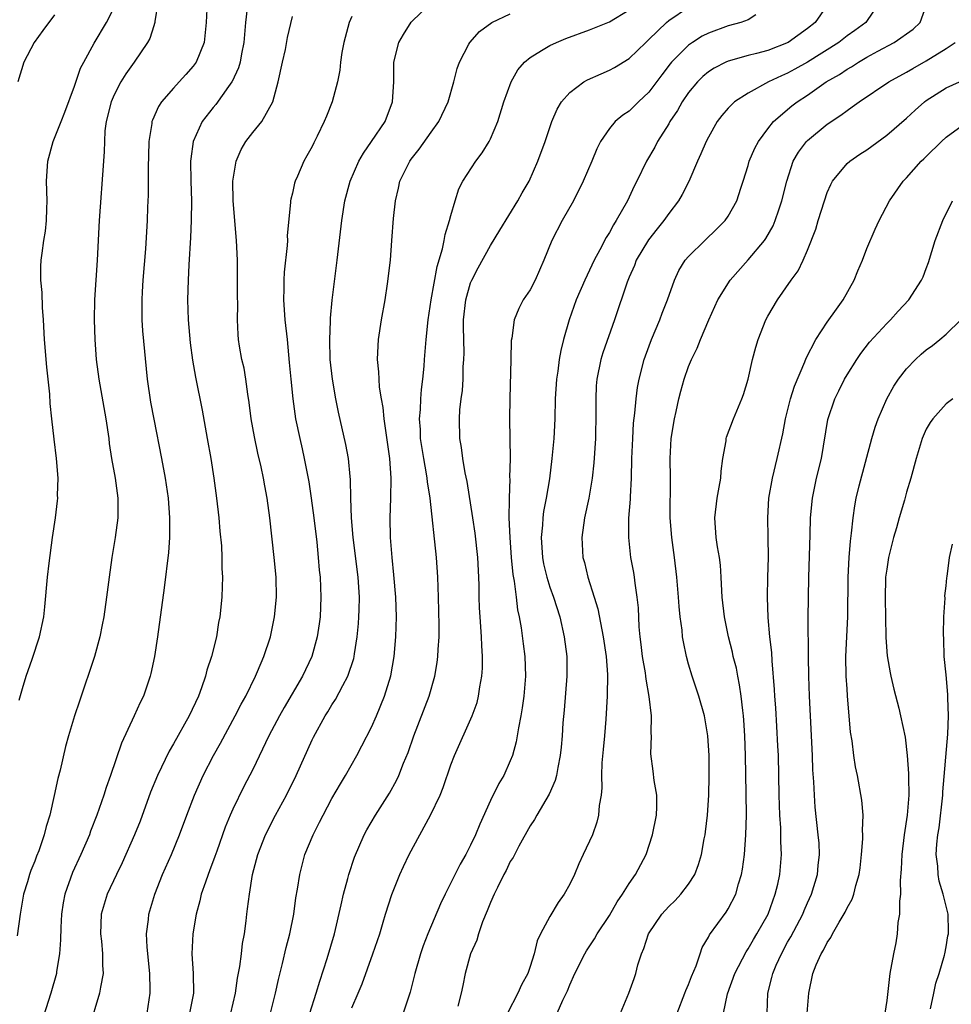
# Model space of a CAD drawing. Units: inches. Extents: x 2631000 to 2634000, y 1500000 to 1503000.
# Drawn here: x 2632973 to 2633068, y 1500300 to 1500399 of the extents above; entities that cross this region are included whole.
import ezdxf

# ---------------------------------------------------------------- set-up
doc = ezdxf.new("R2010")
doc.units = ezdxf.units.IN
doc.header["$MEASUREMENT"] = 0
doc.layers.add('LD26311500_2ft', color=101, linetype='Continuous')

msp = doc.modelspace()

# ---------------------------------------------------------------- linework, layer by layer
at = {"layer": 'LD26311500_2ft'}
for points, elevation in [([(2632987.404, 1500401), (2632987.117, 1500399.117), (2632987.112, 1500399), (2632987.095, 1500398.905), (2632987, 1500398.667), (2632986.595, 1500397.405), (2632986.377, 1500397), (2632985.038, 1500395), (2632984.183, 1500393.818), (2632983.67, 1500393), (2632983, 1500391.697), (2632982.701, 1500391), (2632982.213, 1500389), (2632982.073, 1500388.073), (2632982.018, 1500387), (2632982.012, 1500385.988), (2632981.926, 1500385), (2632981.498, 1500379), (2632981.306, 1500375), (2632981.035, 1500371), (2632980.984, 1500369), (2632981.046, 1500367), (2632981.202, 1500365), (2632981.466, 1500363), (2632982.175, 1500359), (2632982.457, 1500357), (2632982.511, 1500356.511), (2632982.752, 1500355), (2632983.116, 1500353), (2632983.376, 1500351), (2632983.385, 1500350.615), (2632983.367, 1500349), (2632983.111, 1500347), (2632982.777, 1500345), (2632982.488, 1500343), (2632982.233, 1500341), (2632981.949, 1500339), (2632981.81, 1500338.19), (2632981.565, 1500337), (2632981.015, 1500335), (2632979.496, 1500330.504), (2632979.011, 1500329), (2632978.401, 1500327), (2632978.091, 1500325.908), (2632977.542, 1500323.541), (2632977.316, 1500322.685), (2632976.963, 1500320.963), (2632976.503, 1500319), (2632976.144, 1500317.856), (2632975.949, 1500317), (2632975.393, 1500315.393), (2632975.169, 1500314.831), (2632975, 1500314.348), (2632974.594, 1500313.406), (2632974.455, 1500313), (2632974.245, 1500312.245), (2632973.87, 1500311), (2632973.529, 1500309), (2632973.199, 1500306.801)], 9070), ([(2632973.403, 1500330.597), (2632973.768, 1500331.768), (2632974.128, 1500333), (2632974.735, 1500334.735), (2632975.466, 1500337), (2632975.893, 1500339), (2632976.016, 1500340.017), (2632976.281, 1500343), (2632976.439, 1500344.439), (2632976.776, 1500347), (2632977.068, 1500349), (2632977.279, 1500350.721), (2632977.305, 1500351), (2632977.3, 1500351.301), (2632977.352, 1500353), (2632977.202, 1500355), (2632976.951, 1500356.951), (2632976.71, 1500359), (2632976.546, 1500360.546), (2632976.511, 1500361.489), (2632976.356, 1500363), (2632976.213, 1500364.213), (2632975.986, 1500367), (2632975.883, 1500369), (2632975.777, 1500370.222), (2632975.739, 1500371.739), (2632975.606, 1500373), (2632975.614, 1500374.386), (2632975.643, 1500375), (2632975.725, 1500375.725), (2632975.909, 1500377), (2632976.067, 1500377.933), (2632976.176, 1500379), (2632976.211, 1500380.211), (2632976.254, 1500381), (2632976.188, 1500383), (2632976.296, 1500385), (2632976.836, 1500387), (2632977.658, 1500389), (2632978.037, 1500389.963), (2632979, 1500392.577), (2632979.62, 1500394.38), (2632979.937, 1500395), (2632981, 1500396.923), (2632982.247, 1500399), (2632983, 1500400.527)], 9068), ([(2632994.795, 1500299), (2632995.256, 1500301), (2632995.471, 1500302.529), (2632995.7, 1500303.7), (2632995.864, 1500305), (2632995.971, 1500306.029), (2632996.152, 1500307), (2632996.326, 1500308.326), (2632996.394, 1500309), (2632996.477, 1500309.523), (2632996.656, 1500311), (2632996.988, 1500312.988), (2632997.504, 1500315), (2632998.277, 1500317), (2632999.29, 1500319), (2633000.393, 1500321), (2633001.389, 1500323), (2633003, 1500326.603), (2633003.131, 1500326.869), (2633004.318, 1500329), (2633004.592, 1500329.408), (2633005, 1500330.115), (2633005.35, 1500330.651), (2633006.087, 1500332.087), (2633006.59, 1500333), (2633007.196, 1500334.804), (2633007.238, 1500335), (2633007.269, 1500335.269), (2633007.548, 1500337), (2633007.677, 1500338.323), (2633007.72, 1500339), (2633007.729, 1500339.729), (2633007.774, 1500341), (2633007.652, 1500343), (2633007.127, 1500347), (2633006.953, 1500349), (2633006.89, 1500351), (2633006.863, 1500352.864), (2633006.824, 1500353.176), (2633006.663, 1500355), (2633006.398, 1500356.398), (2633005.66, 1500359.66), (2633005.395, 1500361), (2633005.049, 1500363), (2633004.824, 1500365), (2633004.769, 1500367), (2633004.851, 1500368.851), (2633004.843, 1500369.157), (2633005.021, 1500370.979), (2633005.517, 1500375), (2633005.98, 1500379), (2633006.292, 1500381), (2633006.827, 1500383), (2633007.712, 1500385), (2633008.178, 1500385.822), (2633009, 1500386.996), (2633010.366, 1500389), (2633011.124, 1500391), (2633011.251, 1500393), (2633011.242, 1500394.758), (2633011.257, 1500395), (2633011.754, 1500397), (2633012.208, 1500397.792), (2633013, 1500399.033), (2633015, 1500400.997)], 9080), ([(2633007, 1500299.547), (2633007.658, 1500301), (2633008.038, 1500301.962), (2633009.131, 1500305), (2633009.813, 1500307), (2633010.178, 1500308.178), (2633010.415, 1500309), (2633011.033, 1500310.967), (2633011.854, 1500313), (2633012.214, 1500313.786), (2633012.799, 1500315), (2633014.957, 1500319), (2633015.909, 1500321), (2633016.221, 1500321.779), (2633017, 1500324.065), (2633017.358, 1500325), (2633019.157, 1500329), (2633019.643, 1500330.357), (2633019.807, 1500331), (2633019.933, 1500331.933), (2633020.131, 1500333), (2633020.189, 1500333.81), (2633020.197, 1500335), (2633020.116, 1500336.116), (2633020.1, 1500337), (2633019.95, 1500339), (2633019.902, 1500339.902), (2633019.86, 1500341), (2633019.846, 1500342.154), (2633019.817, 1500343), (2633019.715, 1500345), (2633019.456, 1500347.456), (2633019.232, 1500349), (2633018.654, 1500352.654), (2633018.456, 1500353.544), (2633018.212, 1500355), (2633018.084, 1500356.084), (2633017.915, 1500357), (2633017.864, 1500359), (2633017.908, 1500359.908), (2633018.039, 1500361), (2633018.16, 1500361.84), (2633018.228, 1500363), (2633018.259, 1500364.259), (2633018.318, 1500365), (2633018.331, 1500365.669), (2633018.267, 1500368.267), (2633018.281, 1500369), (2633018.509, 1500371), (2633019, 1500372.719), (2633019.117, 1500373), (2633019.761, 1500374.239), (2633021, 1500376.504), (2633021.96, 1500378.04), (2633023.752, 1500381), (2633024.196, 1500381.804), (2633024.895, 1500383), (2633025.79, 1500385), (2633026.53, 1500387), (2633027.211, 1500389), (2633027.735, 1500390.265), (2633028.183, 1500391), (2633029, 1500391.922), (2633030.442, 1500393), (2633030.795, 1500393.205), (2633032.163, 1500393.837), (2633033, 1500394.187), (2633033.525, 1500394.475), (2633035, 1500395.364), (2633036.692, 1500397), (2633037, 1500397.281), (2633038.757, 1500399), (2633039, 1500399.201), (2633041, 1500400.541)], 9086), ([(2633055.162, 1500401), (2633053.785, 1500399), (2633053, 1500398.385), (2633051.044, 1500397), (2633049, 1500396.183), (2633047.86, 1500395.861), (2633047, 1500395.66), (2633045, 1500395.104), (2633044.768, 1500395), (2633043.596, 1500394.404), (2633043, 1500394.017), (2633042.448, 1500393.552), (2633041.889, 1500393), (2633041, 1500391.949), (2633040.358, 1500391), (2633039.878, 1500390.122), (2633039.12, 1500389), (2633039, 1500388.787), (2633037.866, 1500387), (2633037.58, 1500386.42), (2633036.743, 1500385), (2633035.782, 1500383), (2633035.513, 1500382.487), (2633034.833, 1500381), (2633033.705, 1500379), (2633033.416, 1500378.584), (2633033, 1500377.794), (2633032.689, 1500377.311), (2633032.049, 1500376.049), (2633031.475, 1500375), (2633030.522, 1500373), (2633029.662, 1500371), (2633028.956, 1500369), (2633028.382, 1500367), (2633028.094, 1500365.906), (2633027.946, 1500365), (2633027.79, 1500363.79), (2633027.663, 1500363), (2633027.542, 1500361), (2633027.491, 1500359), (2633027.386, 1500357), (2633027.206, 1500355), (2633026.947, 1500352.947), (2633026.622, 1500351), (2633026.362, 1500349.638), (2633026.289, 1500349), (2633026.255, 1500348.256), (2633026.133, 1500347), (2633026.258, 1500345), (2633026.368, 1500344.368), (2633026.686, 1500343), (2633027, 1500342.014), (2633027.369, 1500341), (2633028.008, 1500339), (2633028.449, 1500337), (2633028.698, 1500335), (2633028.72, 1500333), (2633028.431, 1500329.569), (2633028.306, 1500328.306), (2633028.228, 1500327), (2633028.139, 1500325.861), (2633028.052, 1500325), (2633027.787, 1500323.787), (2633027.655, 1500323), (2633027.517, 1500322.483), (2633026.911, 1500321.089), (2633025.684, 1500319), (2633025.451, 1500318.549), (2633025, 1500317.898), (2633023.85, 1500315.85), (2633023.283, 1500314.717), (2633023, 1500314.299), (2633022.59, 1500313.41), (2633022.359, 1500313), (2633021.694, 1500311.694), (2633021.367, 1500311), (2633021, 1500310.16), (2633020.681, 1500309.319), (2633020.202, 1500308.202), (2633019.787, 1500307), (2633019.625, 1500306.375), (2633018.994, 1500305), (2633018.461, 1500303), (2633018.199, 1500301.801), (2633018.049, 1500301), (2633017.706, 1500299.706)], 9090), ([(2633060.248, 1500401), (2633058.882, 1500399), (2633057.796, 1500398.204), (2633057, 1500397.644), (2633056.159, 1500397), (2633053, 1500395.014), (2633051.713, 1500394.287), (2633051, 1500393.895), (2633050.367, 1500393.633), (2633049.06, 1500393), (2633047, 1500391.879), (2633045.646, 1500391), (2633045, 1500390.342), (2633044.371, 1500389.629), (2633043.902, 1500389), (2633043, 1500387.42), (2633042.78, 1500387), (2633042.247, 1500385.753), (2633041.897, 1500385), (2633041.033, 1500382.968), (2633040.351, 1500381.649), (2633039.98, 1500381), (2633039, 1500379.714), (2633038.51, 1500379), (2633037.83, 1500378.17), (2633036.95, 1500377.05), (2633035.724, 1500375), (2633035.524, 1500374.476), (2633035, 1500373.292), (2633034.803, 1500372.803), (2633033.52, 1500369), (2633032.347, 1500365.653), (2633032.145, 1500365), (2633031.733, 1500363), (2633031.685, 1500362.315), (2633031.631, 1500361), (2633031.644, 1500359.643), (2633031.588, 1500357), (2633031.443, 1500354.557), (2633031.281, 1500353), (2633030.945, 1500351), (2633030.503, 1500349), (2633030.217, 1500347), (2633030.334, 1500345), (2633030.488, 1500344.488), (2633030.835, 1500343), (2633031.474, 1500341), (2633031.826, 1500339.826), (2633032.37, 1500337), (2633032.672, 1500335), (2633032.81, 1500333.19), (2633032.781, 1500331), (2633032.66, 1500328.661), (2633032.521, 1500327), (2633032.376, 1500325.624), (2633032.253, 1500324.253), (2633032.216, 1500323), (2633032.259, 1500321.741), (2633032.159, 1500321), (2633031.965, 1500319.965), (2633031.918, 1500319), (2633031.736, 1500318.264), (2633031.285, 1500317), (2633030.364, 1500315), (2633029.917, 1500314.083), (2633029.477, 1500313), (2633029, 1500312.024), (2633028.445, 1500311), (2633027.834, 1500310.166), (2633027, 1500308.769), (2633026.046, 1500307), (2633025.715, 1500306.285), (2633025.416, 1500305), (2633025, 1500303.693), (2633024.757, 1500303), (2633024.139, 1500301.861), (2633023.774, 1500301), (2633022.706, 1500299)], 9092), ([(2633027.743, 1500299), (2633028.311, 1500300.311), (2633028.761, 1500301.239), (2633029, 1500301.841), (2633029.529, 1500303), (2633030.52, 1500305), (2633030.696, 1500305.304), (2633031.499, 1500306.501), (2633031.783, 1500307), (2633033, 1500308.87), (2633033.778, 1500310.222), (2633034.317, 1500311), (2633035, 1500312.081), (2633035.656, 1500313), (2633036.716, 1500315), (2633037.373, 1500317), (2633037.765, 1500319), (2633037.81, 1500319.811), (2633037.8, 1500321), (2633037.519, 1500322.481), (2633037.422, 1500323.422), (2633037.187, 1500325.187), (2633037.255, 1500327), (2633037.221, 1500327.221), (2633037.241, 1500329), (2633037.023, 1500330.977), (2633036.714, 1500332.714), (2633036.695, 1500333), (2633036.646, 1500333.354), (2633036.359, 1500335), (2633036.216, 1500336.216), (2633036.099, 1500337), (2633036.001, 1500337.999), (2633035.928, 1500339.928), (2633035.823, 1500341), (2633035.611, 1500342.389), (2633035.548, 1500343), (2633035.474, 1500343.474), (2633035.181, 1500345), (2633034.956, 1500347), (2633034.972, 1500348.972), (2633035.121, 1500350.879), (2633035.122, 1500351.122), (2633035.228, 1500353), (2633035.283, 1500355), (2633035.363, 1500357), (2633035.456, 1500358.544), (2633035.582, 1500359.582), (2633035.699, 1500361), (2633035.846, 1500362.154), (2633036.007, 1500363), (2633036.519, 1500365), (2633036.642, 1500365.358), (2633037.259, 1500367), (2633038.115, 1500369), (2633038.345, 1500369.655), (2633038.873, 1500371), (2633039.567, 1500373), (2633040.028, 1500373.971), (2633040.665, 1500375), (2633041, 1500375.395), (2633042.629, 1500377), (2633043.841, 1500378.159), (2633044.685, 1500379), (2633045, 1500379.448), (2633045.886, 1500381), (2633046.276, 1500382.276), (2633046.522, 1500383), (2633047, 1500384.555), (2633047.122, 1500385), (2633047.684, 1500386.316), (2633048.049, 1500387), (2633049, 1500388.275), (2633049.586, 1500389), (2633051.423, 1500390.577), (2633051.959, 1500391), (2633053, 1500391.685), (2633054.875, 1500393), (2633056.229, 1500393.771), (2633057, 1500394.293), (2633057.458, 1500394.542), (2633058.16, 1500395), (2633059, 1500395.489), (2633060.11, 1500396.11), (2633061.757, 1500397), (2633063.673, 1500398.327), (2633064.389, 1500399), (2633065, 1500400.703)], 9094), ([(2632977, 1500399.764), (2632975.799, 1500398.201), (2632974.918, 1500397), (2632973.904, 1500395), (2632973.278, 1500393)], 9066), ([(2632992.362, 1500400.362), (2632992.287, 1500399), (2632992.096, 1500397), (2632991.296, 1500395), (2632991, 1500394.606), (2632990.229, 1500393.771), (2632989.571, 1500393), (2632989, 1500392.385), (2632987.8, 1500391), (2632987.475, 1500390.526), (2632986.865, 1500389.135), (2632986.825, 1500389), (2632986.813, 1500388.813), (2632986.521, 1500387), (2632986.465, 1500385.535), (2632986.445, 1500384.445), (2632986.428, 1500381.572), (2632986.371, 1500380.37), (2632986.332, 1500379), (2632986.16, 1500376.16), (2632985.907, 1500373), (2632985.831, 1500371.831), (2632985.789, 1500371), (2632985.81, 1500370.19), (2632985.811, 1500369), (2632985.885, 1500367.885), (2632986.343, 1500363), (2632986.682, 1500360.682), (2632987, 1500358.974), (2632987.801, 1500355), (2632988.168, 1500353), (2632988.451, 1500351), (2632988.605, 1500349), (2632988.588, 1500348.588), (2632988.597, 1500347), (2632988.491, 1500345.509), (2632988.051, 1500341.949), (2632987.373, 1500337), (2632987.07, 1500335), (2632986.722, 1500333.278), (2632986.648, 1500333), (2632985.955, 1500331), (2632985.632, 1500330.368), (2632985.021, 1500329), (2632983.751, 1500326.249), (2632982.646, 1500323), (2632982.211, 1500321.79), (2632981.971, 1500321), (2632981.271, 1500319), (2632980.628, 1500317.373), (2632980.502, 1500317), (2632979.642, 1500315), (2632978.801, 1500313.199), (2632978.029, 1500311), (2632977.862, 1500310.138), (2632977.703, 1500309), (2632977.629, 1500307.629), (2632977.602, 1500306.398), (2632977.488, 1500305), (2632977.188, 1500303.188), (2632977.169, 1500303), (2632976.614, 1500301), (2632975.318, 1500297)], 9072), ([(2632996.448, 1500400.448), (2632996.278, 1500399), (2632996.098, 1500397), (2632995.851, 1500395.851), (2632995.713, 1500395), (2632995.575, 1500394.426), (2632994.935, 1500393.065), (2632994.893, 1500393), (2632994.56, 1500392.56), (2632993.26, 1500390.74), (2632993, 1500390.428), (2632991.907, 1500389), (2632990.993, 1500387), (2632990.745, 1500385.256), (2632990.723, 1500385), (2632990.749, 1500383), (2632990.809, 1500381), (2632990.782, 1500379), (2632990.71, 1500377.29), (2632990.545, 1500374.545), (2632990.469, 1500373), (2632990.425, 1500371), (2632990.479, 1500369), (2632990.668, 1500366.668), (2632990.909, 1500364.91), (2632991.205, 1500363.205), (2632991.879, 1500359.879), (2632992.412, 1500357), (2632992.756, 1500355), (2632993.063, 1500353), (2632993.333, 1500351), (2632993.563, 1500349), (2632993.67, 1500347.67), (2632993.831, 1500346.169), (2632993.884, 1500345), (2632993.886, 1500343.886), (2632993.936, 1500343), (2632993.916, 1500342.084), (2632993.864, 1500341), (2632993.67, 1500339), (2632993.553, 1500338.447), (2632993.33, 1500337), (2632992.846, 1500335), (2632992.378, 1500333.622), (2632992.236, 1500333), (2632991.836, 1500331.836), (2632991.514, 1500331), (2632990.575, 1500329), (2632989, 1500326.171), (2632988.564, 1500325.436), (2632987.376, 1500323), (2632986.688, 1500321.312), (2632985.623, 1500318.377), (2632985.077, 1500317), (2632983.819, 1500314.181), (2632983.244, 1500313), (2632982.301, 1500311), (2632981.703, 1500309), (2632981.639, 1500307), (2632981.738, 1500306.262), (2632981.845, 1500305), (2632981.826, 1500303.826), (2632981.884, 1500303), (2632981.623, 1500301.623), (2632981.543, 1500301), (2632980.478, 1500297.522)], 9074), ([(2632986.338, 1500299), (2632986.634, 1500301), (2632986.645, 1500301.355), (2632986.6, 1500303), (2632986.328, 1500305.672), (2632986.275, 1500307), (2632986.463, 1500308.463), (2632986.497, 1500309), (2632987.101, 1500311), (2632987.894, 1500313), (2632988.784, 1500315), (2632989.608, 1500317), (2632990.34, 1500319), (2632991.117, 1500321), (2632992.007, 1500323), (2632993.025, 1500325), (2632993.738, 1500326.262), (2632995.239, 1500329), (2632995.822, 1500330.178), (2632996.292, 1500331), (2632997.267, 1500333), (2632997.48, 1500333.479), (2632998.108, 1500335), (2632998.775, 1500337), (2632999.206, 1500339), (2632999.39, 1500341), (2632999.357, 1500343), (2632999.175, 1500345), (2632998.708, 1500349), (2632998.445, 1500351), (2632998.216, 1500352.216), (2632998.098, 1500353), (2632997.859, 1500354.141), (2632997.519, 1500355.519), (2632997.168, 1500357.168), (2632996.851, 1500359), (2632996.642, 1500360.642), (2632996.506, 1500361.494), (2632996.303, 1500363), (2632996.118, 1500364.118), (2632995.907, 1500365), (2632995.665, 1500366.335), (2632995.564, 1500367), (2632995.521, 1500367.521), (2632995.452, 1500369), (2632995.481, 1500370.519), (2632995.46, 1500371.459), (2632995.473, 1500373), (2632995.447, 1500375), (2632995.361, 1500377), (2632995.023, 1500381), (2632994.992, 1500383), (2632995.311, 1500385), (2632995.813, 1500386.187), (2632996.315, 1500387), (2632997, 1500387.889), (2632997.914, 1500389), (2632999.01, 1500390.99), (2632999.571, 1500393), (2632999.997, 1500395), (2633000.289, 1500396.289), (2633000.517, 1500397.484), (2633001, 1500399.597)], 9076), ([(2633007, 1500399.614), (2633006.73, 1500399), (2633006.18, 1500397), (2633005.981, 1500395.982), (2633005.842, 1500395), (2633005.806, 1500394.194), (2633005.554, 1500393), (2633005.022, 1500391), (2633004.434, 1500389.566), (2633004.222, 1500389), (2633003.514, 1500387.514), (2633003.158, 1500386.842), (2633003, 1500386.492), (2633002.47, 1500385.53), (2633002.145, 1500385), (2633001.507, 1500383.508), (2633001.268, 1500383), (2633001.202, 1500382.798), (2633001, 1500381.78), (2633000.835, 1500381.165), (2633000.819, 1500381), (2633000.824, 1500380.824), (2633000.482, 1500377.518), (2633000.492, 1500377), (2633000.48, 1500376.48), (2633000.187, 1500373.813), (2633000.151, 1500373), (2633000.149, 1500372.148), (2633000.092, 1500371), (2633000.226, 1500369), (2633000.461, 1500367), (2633000.687, 1500364.687), (2633000.828, 1500363), (2633001.043, 1500361), (2633001.331, 1500359), (2633001.737, 1500357), (2633001.981, 1500355.981), (2633002.192, 1500355), (2633002.646, 1500352.645), (2633002.892, 1500351), (2633003.157, 1500349), (2633003.458, 1500346.542), (2633003.619, 1500345), (2633003.719, 1500343.719), (2633003.797, 1500343), (2633003.88, 1500341), (2633003.799, 1500339), (2633003.709, 1500338.291), (2633003.516, 1500337), (2633002.952, 1500335), (2633002.022, 1500333), (2633000.162, 1500329.838), (2632999.687, 1500329), (2632998.638, 1500327), (2632997, 1500323.597), (2632996.115, 1500321.885), (2632995, 1500319.603), (2632994.731, 1500319), (2632994.222, 1500317.778), (2632993.365, 1500315.366), (2632993.186, 1500314.814), (2632992.649, 1500313.351), (2632992.499, 1500313), (2632992.212, 1500312.211), (2632991.806, 1500311), (2632991.668, 1500310.332), (2632991.3, 1500309), (2632990.946, 1500307), (2632990.847, 1500305), (2632990.998, 1500302.998), (2632991.029, 1500301), (2632990.611, 1500299)], 9078), ([(2632998.783, 1500299), (2632999.281, 1500301), (2632999.598, 1500302.402), (2633000.003, 1500304.003), (2633000.376, 1500305.624), (2633000.727, 1500307), (2633001.131, 1500309), (2633001.361, 1500310.639), (2633001.517, 1500311.517), (2633001.742, 1500313), (2633002.273, 1500315), (2633003.083, 1500317), (2633003.739, 1500318.261), (2633004.098, 1500319), (2633005, 1500320.654), (2633005.853, 1500322.147), (2633006.372, 1500323), (2633007.507, 1500325), (2633008.028, 1500325.972), (2633009, 1500327.883), (2633009.49, 1500329), (2633010.296, 1500331), (2633010.935, 1500333.065), (2633011.27, 1500335), (2633011.442, 1500337), (2633011.509, 1500339), (2633011.448, 1500341), (2633011.258, 1500343.258), (2633011.064, 1500345), (2633010.894, 1500347), (2633010.856, 1500349), (2633010.941, 1500351), (2633010.987, 1500353.013), (2633010.854, 1500355), (2633010.253, 1500359), (2633010.153, 1500360.153), (2633009.995, 1500361), (2633009.806, 1500362.194), (2633009.755, 1500363), (2633009.734, 1500363.734), (2633009.595, 1500365), (2633009.651, 1500366.349), (2633009.693, 1500367), (2633010.009, 1500369), (2633010.364, 1500371), (2633010.614, 1500372.614), (2633010.894, 1500375), (2633011.057, 1500377), (2633011.213, 1500379.213), (2633011.403, 1500381), (2633011.717, 1500382.282), (2633011.864, 1500383), (2633012.845, 1500385), (2633013, 1500385.214), (2633013.793, 1500386.207), (2633015, 1500387.933), (2633015.777, 1500389), (2633016.713, 1500391), (2633017.294, 1500393), (2633017.629, 1500394.371), (2633017.862, 1500395), (2633018.82, 1500396.82), (2633018.9, 1500397), (2633019.908, 1500398.092), (2633021.152, 1500399), (2633023, 1500399.882)], 9082), ([(2633002.773, 1500299), (2633003.416, 1500301), (2633003.759, 1500302.241), (2633004.501, 1500304.501), (2633005.241, 1500307), (2633005.924, 1500309.924), (2633006.145, 1500311), (2633006.586, 1500312.586), (2633006.685, 1500313), (2633007.273, 1500314.728), (2633008.249, 1500317), (2633008.509, 1500317.491), (2633009.377, 1500319), (2633010.803, 1500321.197), (2633011.511, 1500322.489), (2633011.753, 1500323), (2633012.228, 1500324.227), (2633012.688, 1500325.312), (2633013.264, 1500327), (2633014.81, 1500331), (2633015.386, 1500333), (2633015.607, 1500334.393), (2633015.687, 1500335), (2633015.714, 1500335.714), (2633015.813, 1500337), (2633015.832, 1500338.168), (2633015.76, 1500341), (2633015.682, 1500343), (2633015.546, 1500345), (2633014.895, 1500351), (2633014.629, 1500352.629), (2633014.606, 1500353), (2633014.542, 1500353.458), (2633014.256, 1500355), (2633013.947, 1500357), (2633013.92, 1500357.921), (2633013.835, 1500359), (2633013.929, 1500359.929), (2633013.964, 1500361), (2633014.028, 1500361.972), (2633014.185, 1500363), (2633014.316, 1500364.316), (2633014.354, 1500365), (2633014.512, 1500367), (2633014.719, 1500369), (2633015.022, 1500371), (2633015.626, 1500374.374), (2633016.173, 1500376.173), (2633016.334, 1500377), (2633016.412, 1500377.588), (2633016.872, 1500379), (2633017, 1500379.52), (2633017.422, 1500381), (2633017.801, 1500382.199), (2633018.213, 1500383), (2633019.508, 1500385), (2633020.158, 1500385.842), (2633020.86, 1500387), (2633021, 1500387.274), (2633021.733, 1500389), (2633022.358, 1500391), (2633023.073, 1500393), (2633023.772, 1500394.228), (2633024.441, 1500395), (2633025, 1500395.484), (2633026.164, 1500396.164), (2633027, 1500396.697), (2633027.679, 1500397), (2633028.623, 1500397.377), (2633031, 1500398.252), (2633033, 1500399.083), (2633035, 1500400.269)], 9084), ([(2633047.789, 1500399.789), (2633047, 1500399.266), (2633046.287, 1500399), (2633045, 1500398.664), (2633043, 1500397.924), (2633042.383, 1500397.617), (2633041.396, 1500397), (2633041, 1500396.725), (2633039.289, 1500395), (2633039.156, 1500394.844), (2633038.285, 1500393.715), (2633037, 1500391.969), (2633035.96, 1500391), (2633035, 1500390.068), (2633034.353, 1500389.647), (2633033.601, 1500389), (2633033, 1500388.297), (2633032.123, 1500387), (2633031.74, 1500386.26), (2633031.231, 1500385), (2633030.372, 1500383), (2633029.385, 1500381), (2633028.25, 1500379), (2633027.179, 1500377), (2633026.373, 1500375), (2633025.509, 1500373), (2633025, 1500372.033), (2633024.308, 1500371), (2633023.855, 1500370.145), (2633023.388, 1500369), (2633023.148, 1500367.148), (2633023.104, 1500366.897), (2633023.062, 1500365), (2633022.939, 1500361.06), (2633022.917, 1500359), (2633022.981, 1500355), (2633022.935, 1500353.065), (2633022.942, 1500352.943), (2633022.872, 1500351), (2633022.883, 1500350.883), (2633022.865, 1500349), (2633022.946, 1500347), (2633023.096, 1500345), (2633023.263, 1500343.264), (2633023.395, 1500342.605), (2633023.592, 1500341), (2633023.729, 1500339.728), (2633023.903, 1500339), (2633024.098, 1500337.902), (2633024.292, 1500336.292), (2633024.471, 1500335), (2633024.535, 1500333), (2633024.361, 1500331), (2633024.195, 1500329.805), (2633024.053, 1500329), (2633023.816, 1500327.816), (2633023.701, 1500327), (2633023.598, 1500326.402), (2633023.21, 1500325), (2633023, 1500324.461), (2633022.339, 1500323), (2633021.834, 1500322.166), (2633021, 1500320.46), (2633019.91, 1500318.09), (2633019.484, 1500317), (2633019, 1500315.955), (2633018.507, 1500315), (2633017.947, 1500314.053), (2633016.431, 1500311), (2633015.969, 1500310.031), (2633014.681, 1500307), (2633014.213, 1500305.787), (2633013.928, 1500305), (2633013.349, 1500303), (2633012.889, 1500301.111), (2633012.175, 1500299)], 9088), ([(2633034.129, 1500299), (2633034.983, 1500301.017), (2633035.521, 1500302.479), (2633035.686, 1500303), (2633035.874, 1500303.874), (2633036.235, 1500305), (2633036.481, 1500305.519), (2633036.959, 1500307), (2633038.314, 1500309), (2633039, 1500309.751), (2633039.634, 1500310.366), (2633040.229, 1500311), (2633041, 1500312.021), (2633041.624, 1500313), (2633042.007, 1500313.993), (2633042.314, 1500315), (2633042.589, 1500316.589), (2633042.673, 1500317), (2633042.712, 1500317.288), (2633042.895, 1500319), (2633043.032, 1500321), (2633043.085, 1500322.915), (2633043.075, 1500325), (2633042.951, 1500327), (2633042.593, 1500329), (2633042.027, 1500331), (2633041.362, 1500333), (2633041, 1500334.244), (2633040.792, 1500335), (2633040.478, 1500336.478), (2633040.403, 1500337), (2633040.354, 1500337.646), (2633040.149, 1500339), (2633040.038, 1500340.038), (2633039.984, 1500341), (2633039.83, 1500343), (2633039.594, 1500345), (2633039.313, 1500347), (2633039.158, 1500349), (2633039.156, 1500350.844), (2633039.175, 1500351.175), (2633039.184, 1500353), (2633039.154, 1500355), (2633039.252, 1500357), (2633039.564, 1500359), (2633039.751, 1500359.751), (2633040.032, 1500361), (2633040.227, 1500361.773), (2633040.57, 1500363), (2633041, 1500364.29), (2633041.289, 1500365), (2633041.868, 1500366.132), (2633042.209, 1500367), (2633043.048, 1500369), (2633043.96, 1500371), (2633045.206, 1500373), (2633047, 1500375.043), (2633048.651, 1500377), (2633048.799, 1500377.201), (2633049.53, 1500378.47), (2633049.746, 1500379), (2633050.106, 1500380.106), (2633050.417, 1500381), (2633050.907, 1500383), (2633051.574, 1500385), (2633052.09, 1500385.91), (2633052.896, 1500387), (2633053, 1500387.107), (2633055, 1500388.748), (2633056.365, 1500389.635), (2633057, 1500390.134), (2633057.524, 1500390.476), (2633058.21, 1500391), (2633061.228, 1500393), (2633063, 1500393.991), (2633063.626, 1500394.374), (2633065, 1500395.147), (2633067, 1500396.393), (2633067.9, 1500397)], 9096), ([(2633039.845, 1500299), (2633040.621, 1500301), (2633040.707, 1500301.293), (2633041, 1500301.903), (2633041.309, 1500302.691), (2633041.774, 1500303.774), (2633042.16, 1500305), (2633042.378, 1500305.622), (2633043, 1500306.655), (2633043.104, 1500306.896), (2633044.799, 1500309.201), (2633045, 1500309.524), (2633045.77, 1500311), (2633046.052, 1500312.052), (2633046.356, 1500313), (2633046.455, 1500313.544), (2633046.635, 1500315), (2633046.786, 1500317), (2633046.839, 1500319), (2633046.817, 1500321.183), (2633046.743, 1500325), (2633046.677, 1500327), (2633046.573, 1500328.573), (2633046.538, 1500329), (2633046.462, 1500329.539), (2633046.306, 1500331), (2633046.147, 1500332.147), (2633045.967, 1500333), (2633045.822, 1500333.822), (2633045.518, 1500335), (2633045.435, 1500335.435), (2633045.026, 1500337), (2633044.622, 1500339), (2633044.405, 1500341), (2633044.358, 1500341.642), (2633044.297, 1500343), (2633044.209, 1500344.209), (2633044.114, 1500345), (2633043.929, 1500346.071), (2633043.797, 1500347), (2633043.653, 1500349), (2633043.888, 1500351), (2633044.098, 1500352.098), (2633044.242, 1500353), (2633044.284, 1500353.716), (2633044.473, 1500355), (2633044.78, 1500356.78), (2633044.8, 1500357), (2633044.844, 1500357.156), (2633045.52, 1500359), (2633046.384, 1500361), (2633046.553, 1500361.447), (2633047.027, 1500363), (2633047.46, 1500365), (2633047.779, 1500366.221), (2633048.011, 1500367), (2633048.811, 1500369), (2633049, 1500369.36), (2633049.969, 1500371), (2633051.371, 1500373), (2633052.069, 1500373.931), (2633052.569, 1500375), (2633053, 1500376.01), (2633053.85, 1500378.15), (2633054.093, 1500379), (2633054.71, 1500381), (2633055, 1500381.833), (2633055.352, 1500382.648), (2633055.539, 1500383), (2633057, 1500384.758), (2633057.265, 1500385), (2633058.297, 1500385.702), (2633059, 1500386.16), (2633061, 1500387.627), (2633063, 1500389.342), (2633063.86, 1500390.14), (2633064.834, 1500391), (2633065, 1500391.123), (2633067, 1500392.424), (2633068.361, 1500393)], 9098), ([(2633044.523, 1500299), (2633044.941, 1500300.941), (2633045.678, 1500303), (2633046.802, 1500305.198), (2633047, 1500305.478), (2633047.558, 1500306.442), (2633047.904, 1500307), (2633049.019, 1500309), (2633049.756, 1500311), (2633050.003, 1500312.003), (2633050.217, 1500313), (2633050.382, 1500315), (2633050.316, 1500316.316), (2633050.329, 1500317), (2633050.31, 1500317.689), (2633050.216, 1500319), (2633050.138, 1500321), (2633050.067, 1500325), (2633050.028, 1500325.972), (2633049.925, 1500327.925), (2633049.81, 1500329.81), (2633049.719, 1500331), (2633049.685, 1500331.685), (2633049.43, 1500334.57), (2633049.39, 1500335.39), (2633049.214, 1500337), (2633049.045, 1500338.955), (2633048.962, 1500341), (2633049, 1500343), (2633049.065, 1500345), (2633049.05, 1500347.05), (2633049.004, 1500349), (2633049.112, 1500351), (2633049.458, 1500353), (2633049.938, 1500355), (2633050.506, 1500357.494), (2633050.8, 1500359), (2633051.306, 1500361), (2633051.698, 1500362.302), (2633052.742, 1500364.742), (2633052.876, 1500365.124), (2633053.841, 1500367), (2633055, 1500368.748), (2633055.92, 1500370.079), (2633056.616, 1500371), (2633057.724, 1500373), (2633058.079, 1500373.921), (2633058.548, 1500375), (2633059, 1500376.178), (2633059.849, 1500378.152), (2633060.257, 1500379), (2633061.296, 1500381), (2633062.672, 1500383), (2633063, 1500383.339), (2633064.49, 1500385), (2633064.759, 1500385.24), (2633065, 1500385.494), (2633066.538, 1500387), (2633067, 1500387.43), (2633069, 1500388.874)], 9100), ([(2633048.925, 1500299), (2633049.008, 1500301), (2633049.417, 1500302.583), (2633049.495, 1500303), (2633049.849, 1500303.849), (2633050.369, 1500305), (2633051, 1500306.16), (2633051.309, 1500306.691), (2633052.519, 1500309), (2633052.655, 1500309.345), (2633053, 1500310.123), (2633053.412, 1500311), (2633054.02, 1500313), (2633054.095, 1500313.905), (2633054.225, 1500315), (2633054.173, 1500316.173), (2633054.099, 1500317), (2633053.777, 1500319.777), (2633053.697, 1500321), (2633053.655, 1500322.345), (2633053.559, 1500323.559), (2633053.505, 1500325), (2633053.297, 1500329), (2633053.21, 1500331), (2633053.141, 1500333), (2633053.1, 1500335), (2633053.089, 1500338.911), (2633053.126, 1500343), (2633053.273, 1500347.273), (2633053.31, 1500349), (2633053.503, 1500351), (2633053.653, 1500351.653), (2633053.929, 1500353), (2633054.413, 1500355), (2633055.068, 1500358.932), (2633055.75, 1500361), (2633056.173, 1500361.827), (2633056.742, 1500363), (2633057, 1500363.446), (2633057.982, 1500365), (2633058.398, 1500365.602), (2633059.266, 1500366.734), (2633061, 1500368.635), (2633061.385, 1500369), (2633062.152, 1500369.848), (2633063.249, 1500371), (2633064.525, 1500373), (2633064.677, 1500373.323), (2633065, 1500374.169), (2633065.216, 1500374.784), (2633065.911, 1500377), (2633066.654, 1500379), (2633067.634, 1500381)], 9102), ([(2633052.989, 1500299), (2633053.13, 1500301), (2633053.539, 1500303), (2633053.871, 1500303.872), (2633054.382, 1500305), (2633054.636, 1500305.364), (2633055, 1500306.139), (2633055.379, 1500306.621), (2633055.534, 1500307), (2633056.191, 1500308.191), (2633056.802, 1500309.198), (2633057, 1500309.641), (2633057.501, 1500310.499), (2633057.669, 1500311), (2633057.879, 1500311.879), (2633058.23, 1500313), (2633058.326, 1500313.674), (2633058.474, 1500315), (2633058.582, 1500316.582), (2633058.593, 1500317), (2633058.566, 1500317.434), (2633058.61, 1500319), (2633058.489, 1500320.489), (2633058.041, 1500323), (2633057.864, 1500323.864), (2633057.683, 1500325), (2633057.5, 1500326.5), (2633057.362, 1500327.362), (2633057.045, 1500331.045), (2633057, 1500331.74), (2633056.924, 1500333), (2633056.887, 1500335), (2633057.062, 1500339), (2633057.12, 1500343), (2633057.225, 1500345), (2633057.347, 1500346.653), (2633057.465, 1500347.465), (2633057.604, 1500349), (2633057.79, 1500350.21), (2633057.933, 1500351), (2633058.239, 1500352.239), (2633059.508, 1500357), (2633059.842, 1500358.158), (2633060.141, 1500359), (2633061.015, 1500361), (2633061.72, 1500362.28), (2633062.19, 1500363), (2633063, 1500364.044), (2633063.913, 1500365), (2633064.476, 1500365.523), (2633065, 1500365.957), (2633065.61, 1500366.39), (2633066.372, 1500367), (2633067, 1500367.542), (2633068.473, 1500369)], 9104), ([(2633067.668, 1500361), (2633067, 1500360.505), (2633065.655, 1500359), (2633065.384, 1500358.616), (2633065, 1500357.947), (2633064.583, 1500357), (2633063.963, 1500355), (2633063.424, 1500353), (2633063, 1500351.576), (2633062.799, 1500350.799), (2633062.265, 1500349), (2633062.003, 1500348.003), (2633061.702, 1500347), (2633061.197, 1500345), (2633061, 1500343.812), (2633060.888, 1500343), (2633060.837, 1500340.837), (2633060.893, 1500339), (2633060.925, 1500336.925), (2633061.053, 1500335.053), (2633061.355, 1500333.355), (2633061.432, 1500333), (2633061.72, 1500331.72), (2633062.231, 1500329.769), (2633062.411, 1500329), (2633062.859, 1500326.859), (2633063.076, 1500325), (2633063.205, 1500323.205), (2633063.188, 1500322.812), (2633063.222, 1500321), (2633063.078, 1500319), (2633062.766, 1500317), (2633062.523, 1500315), (2633062.473, 1500313.527), (2633062.372, 1500312.372), (2633062.398, 1500311), (2633062.294, 1500310.294), (2633062.297, 1500309), (2633062.135, 1500308.135), (2633062.057, 1500307), (2633061.919, 1500306.081), (2633061.682, 1500305), (2633061.333, 1500303), (2633061, 1500300.272), (2633060.813, 1500299)], 9106), ([(2633065.417, 1500299.417), (2633065.773, 1500301), (2633065.97, 1500302.03), (2633066.289, 1500303), (2633066.835, 1500304.834), (2633066.87, 1500305), (2633067, 1500305.687), (2633067.182, 1500306.818), (2633067.229, 1500307), (2633067.245, 1500307.246), (2633067.199, 1500309), (2633066.717, 1500311), (2633066.31, 1500312.31), (2633066.192, 1500313), (2633066.159, 1500313.841), (2633066.009, 1500315), (2633066.059, 1500316.06), (2633066.173, 1500317), (2633066.291, 1500317.709), (2633066.654, 1500321), (2633066.668, 1500321.332), (2633067.165, 1500327.165), (2633067.233, 1500329), (2633067.159, 1500330.841), (2633067.162, 1500331.163), (2633067, 1500333.141), (2633066.821, 1500335), (2633066.762, 1500336.762), (2633066.728, 1500337.272), (2633066.777, 1500339), (2633066.896, 1500340.896), (2633066.885, 1500341.115), (2633067, 1500342.13), (2633067.057, 1500342.943), (2633067.094, 1500343.094), (2633067.359, 1500345), (2633067.642, 1500346.358)], 9108)]:
    msp.add_lwpolyline(points, dxfattribs=dict(at, elevation=elevation))

doc.saveas('drawing.dxf')
